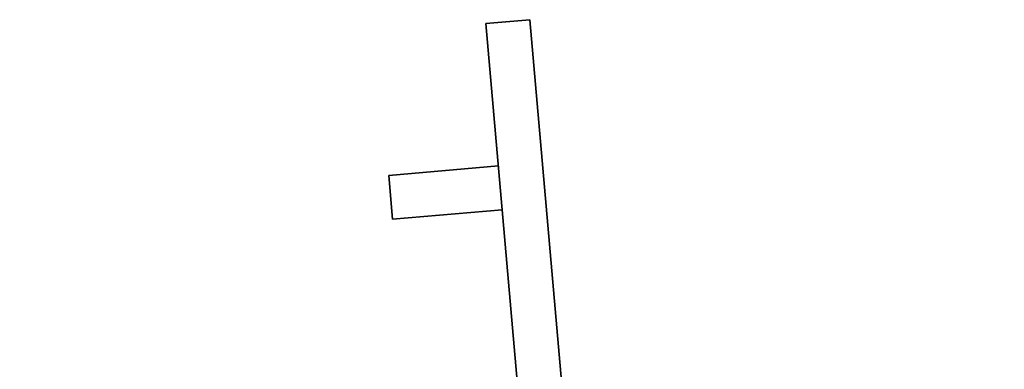
# Model space of a CAD drawing. Units: millimetres. Extents: x 55 to 4332, y -130 to 2894.
# Drawn here: x 2603 to 2742, y 1036 to 1086 of the extents above; entities that cross this region are included whole.
import ezdxf

# ---------------------------------------------------------------- set-up
doc = ezdxf.new("R2010")
doc.units = ezdxf.units.MM
doc.header["$LTSCALE"] = 7
doc.layers.add('Dimension (ISO)', color=5, linetype='Continuous', lineweight=9, true_color=0x0000ff)
doc.layers.add('Visible (ISO)', color=7, linetype='Continuous', lineweight=35)
doc.styles.add('Note Text (ISO)', font='tahoma.ttf')
doc.dimstyles.new('Default (ISO)', dxfattribs={"dimscale": 7, "dimtxt": 3.5, "dimasz": 3.5, "dimexe": 1.5, "dimexo": 0, "dimgap": 1, "dimtad": 1, "dimrnd": 1e-08, "dimtxsty": 'Note Text (ISO)', "dimcen": 0.09, "dimdle": 10, "dimclrd": 256, "dimclre": 256, "dimclrt": 256, "dimazin": 2, "dimtfac": 1.001486, "dimtmove": 0, "dimatfit": 3, "dimfxl": 1, "dimtolj": 1, "dimlwd": -1, "dimlwe": -1, "dimarcsym": 0})

# ---------------------------------------------------------------- blocks, each defined once
blk = doc.blocks.new('*D51')
at = {"layer": 'Defpoints', "color": 0, "transparency": 16777216}
for p in [(2669.07, 1085.07), (2430.17, 775.21), (1941.42, 308.71), (2736.99, 308.71)]:
    blk.add_point(p, dxfattribs=at)
at = {"layer": 'Dimension (ISO)', "transparency": 16777216}
blk.add_arc((2736.99, 308.71), 558.36, 97.5143, 177.4857, dxfattribs=at)
for points in [[(2663.53, 866.33), (2664.42, 858.21), (2688.33, 864.94)], [(2183.26, 333.11), (2175.09, 333.29), (2178.64, 308.71)]]:
    blk.add_solid(points, dxfattribs=at)
at = {"layer": 'Dimension (ISO)', "transparency": 16777216, "insert": (2284.47, 689.62), "char_height": 24.5, "attachment_point": 1, "rotation": 47.5, "style": 'Note Text (ISO)'}
blk.add_mtext('\\A1;85°', dxfattribs=at)

msp = doc.modelspace()

# ---------------------------------------------------------------- linework, layer by layer
at = {"layer": 'Visible (ISO)'}
for p, q in [((2669.071, 1085.067), (2675.27, 1085.609)), ((2669.071, 1085.067), (2735.774, 322.646)), ((2742.38, 318.539), (2675.27, 1085.609)), ((2670.834, 1064.921), (2655.337, 1063.566)), ((2655.88, 1057.367), (2655.337, 1063.566)), ((2655.88, 1057.367), (2671.376, 1058.723))]:
    msp.add_line(p, q, dxfattribs=at)

# ---------------------------------------------------------------- dimensions: what is measured, and where the dimension line sits
at = {"layer": 'Dimension (ISO)'}
dim = msp.add_angular_dim_3p(base=(2430.172, 775.209), center=(2736.994, 308.708), p1=(2669.071, 1085.067), p2=(1941.419, 308.708), dimstyle='Default (ISO)', override={"dimgap": 1, "dimse1": 1, "dimse2": 1, "dimadec": 2, "dimtol": 0, "dimlim": 0, "dimtp": 0, "dimtm": 0, "dimtdec": 2}, dxfattribs=at)
dim.commit()
dim.dimension.update_dxf_attribs({"geometry": '*D51', "text_midpoint": (2325.33, 685.929), "dimtype": 165})

doc.saveas('drawing.dxf')
